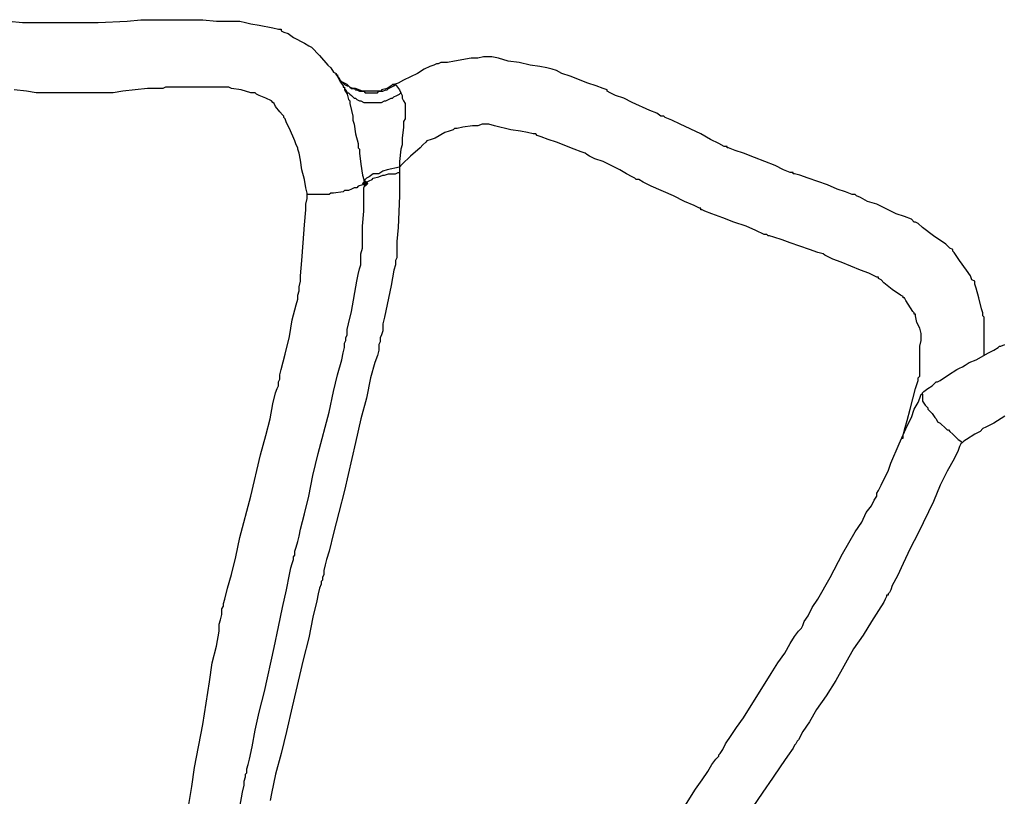
# Model space of a CAD drawing. Units: millimetres. Extents: x 2805.3 to 2814.9, y 691.8 to 712.7.
# Drawn here: x 2811.3 to 2812.4, y 711.8 to 712.7 of the extents above; entities that cross this region are included whole.
import ezdxf

# ---------------------------------------------------------------- set-up
doc = ezdxf.new("R2010")
doc.units = ezdxf.units.MM
doc.header["$MEASUREMENT"] = 0

msp = doc.modelspace()

# ---------------------------------------------------------------- hatches: boundary and pattern name
at = {"lineweight": -3}
h = msp.add_hatch(color=256, dxfattribs=at)
h.dxf.hatch_style = 2
h.paths.add_polyline_path([(2811.6742, 712.4985), (2811.6725, 712.5002), (2811.6708, 712.5018), (2811.6692, 712.5002), (2811.6675, 712.4985), (2811.6692, 712.4968), (2811.6708, 712.4952), (2811.6725, 712.4968)])
h = msp.add_hatch(color=256, dxfattribs=at)
h.dxf.hatch_style = 2
h.paths.add_polyline_path([(2811.6742, 712.4985), (2811.6725, 712.5002), (2811.6708, 712.5018), (2811.6692, 712.5002), (2811.6675, 712.4985), (2811.6692, 712.4968), (2811.6708, 712.4952), (2811.6725, 712.4968)])

# ---------------------------------------------------------------- linework, layer by layer
for points in [[(2811.2392, 712.6952), (2811.2558, 712.6935), (2811.2908, 712.6935), (2811.3042, 712.6935), (2811.3092, 712.6935), (2811.3142, 712.6935), (2811.3158, 712.6935), (2811.3175, 712.6935), (2811.3208, 712.6935), (2811.3258, 712.6935), (2811.3325, 712.6935), (2811.3475, 712.6935), (2811.3825, 712.6952), (2811.3992, 712.6968), (2811.4058, 712.6968), (2811.4108, 712.6968), (2811.4142, 712.6968), (2811.4175, 712.6968), (2811.4192, 712.6968), (2811.4225, 712.6968), (2811.4275, 712.6968), (2811.4408, 712.6968), (2811.4575, 712.6968), (2811.4742, 712.6968), (2811.4908, 712.6952), (2811.5058, 712.6952), (2811.5108, 712.6952), (2811.5142, 712.6952), (2811.5175, 712.6952), (2811.5192, 712.6952), (2811.5258, 712.6935), (2811.5325, 712.6918), (2811.5425, 712.6902), (2811.5592, 712.6868), (2811.5658, 712.6852), (2811.5692, 712.6852), (2811.5692, 712.6835), (2811.5725, 712.6818), (2811.5775, 712.6802), (2811.5842, 712.6752), (2811.5975, 712.6685), (2811.6025, 712.6652), (2811.6058, 712.6635), (2811.6092, 712.6602), (2811.6125, 712.6568), (2811.6158, 712.6535), (2811.6258, 712.6418), (2811.6292, 712.6385), (2811.6325, 712.6335), (2811.6358, 712.6318), (2811.6375, 712.6285), (2811.6408, 712.6218), (2811.6442, 712.6168), (2811.6442, 712.6152), (2811.6458, 712.6152), (2811.6458, 712.6135), (2811.6458, 712.6118), (2811.6492, 712.6068), (2811.6508, 712.6002), (2811.6525, 712.5985), (2811.6525, 712.5968), (2811.6525, 712.5952), (2811.6542, 712.5868), (2811.6558, 712.5802), (2811.6558, 712.5768), (2811.6558, 712.5752), (2811.6575, 712.5702), (2811.6592, 712.5585), (2811.6625, 712.5468), (2811.6625, 712.5435), (2811.6625, 712.5418), (2811.6642, 712.5402), (2811.6642, 712.5352), (2811.6658, 712.5218), (2811.6675, 712.5085), (2811.6692, 712.5035), (2811.6692, 712.5018), (2811.6708, 712.4985), (2811.6692, 712.4985), (2811.6675, 712.4968), (2811.6625, 712.4952), (2811.6608, 712.4935), (2811.6575, 712.4935), (2811.6542, 712.4918), (2811.6508, 712.4902), (2811.6475, 712.4902), (2811.6458, 712.4902), (2811.6442, 712.4885), (2811.6325, 712.4868), (2811.6292, 712.4868), (2811.6275, 712.4852), (2811.6258, 712.4852), (2811.6208, 712.4852), (2811.6092, 712.4852), (2811.6058, 712.4852), (2811.6042, 712.4852), (2811.6025, 712.4852), (2811.6008, 712.4852)], [(2812.4208, 712.2902), (2812.4208, 712.2918), (2812.4208, 712.2952), (2812.4208, 712.3018), (2812.4208, 712.3085), (2812.4208, 712.3235), (2812.4208, 712.3302), (2812.4208, 712.3352), (2812.4208, 712.3368), (2812.4192, 712.3385), (2812.4192, 712.3418), (2812.4175, 712.3468), (2812.4142, 712.3602), (2812.4108, 712.3718), (2812.4092, 712.3768), (2812.4092, 712.3785), (2812.4092, 712.3802), (2812.4058, 712.3818), (2812.4042, 712.3868), (2812.3992, 712.3935), (2812.3908, 712.4052), (2812.3875, 712.4102), (2812.3842, 712.4152), (2812.3825, 712.4168), (2812.3825, 712.4185), (2812.3792, 712.4202), (2812.3742, 712.4252), (2812.3592, 712.4352), (2812.3458, 712.4452), (2812.3408, 712.4502), (2812.3375, 712.4518), (2812.3358, 712.4518), (2812.3325, 712.4552), (2812.3242, 712.4585), (2812.3142, 712.4618), (2812.2908, 712.4735), (2812.2792, 712.4768), (2812.2708, 712.4818), (2812.2658, 712.4835), (2812.2642, 712.4852), (2812.2625, 712.4852), (2812.2608, 712.4852), (2812.2525, 712.4885), (2812.2425, 712.4918), (2812.2308, 712.4968), (2812.2075, 712.5052), (2812.1975, 712.5085), (2812.1908, 712.5102), (2812.1892, 712.5102), (2812.1892, 712.5118), (2812.1858, 712.5118), (2812.1775, 712.5152), (2812.1675, 712.5202), (2812.1425, 712.5302), (2812.1292, 712.5352), (2812.1192, 712.5385), (2812.1108, 712.5418), (2812.1092, 712.5418), (2812.1092, 712.5435), (2812.1075, 712.5435), (2812.1058, 712.5435), (2812.0992, 712.5468), (2812.0892, 712.5518), (2812.0775, 712.5585), (2812.0525, 712.5702), (2812.0425, 712.5752), (2812.0342, 712.5785), (2812.0325, 712.5802), (2812.0308, 712.5802), (2812.0292, 712.5802), (2812.0242, 712.5835), (2812.0158, 712.5868), (2811.9942, 712.5968), (2811.9842, 712.6018), (2811.9742, 712.6052), (2811.9675, 712.6085), (2811.9642, 712.6102), (2811.9642, 712.6118), (2811.9592, 712.6135), (2811.9508, 712.6168), (2811.9408, 712.6202), (2811.9192, 712.6285), (2811.9092, 712.6318), (2811.9025, 712.6352), (2811.8975, 712.6368), (2811.8908, 712.6385), (2811.8825, 712.6402), (2811.8708, 712.6418), (2811.8575, 712.6452), (2811.8442, 712.6468), (2811.8325, 712.6502), (2811.8242, 712.6518), (2811.8175, 712.6518), (2811.8142, 712.6518), (2811.8075, 712.6502), (2811.7992, 712.6502), (2811.7792, 712.6468), (2811.7708, 712.6452), (2811.7625, 712.6452), (2811.7592, 712.6435), (2811.7575, 712.6435), (2811.7542, 712.6418), (2811.7492, 712.6402), (2811.7425, 712.6368), (2811.7342, 712.6318), (2811.7175, 712.6235), (2811.7108, 712.6202), (2811.7058, 712.6185), (2811.7042, 712.6185), (2811.7075, 712.6185), (2811.7125, 712.6118), (2811.7142, 712.6085)], [(2811.7042, 712.6185), (2811.7025, 712.6168), (2811.6975, 712.6135), (2811.6908, 712.6118), (2811.6908, 712.6102), (2811.6875, 712.6102), (2811.6792, 712.6102), (2811.6742, 712.6102), (2811.6725, 712.6102), (2811.6708, 712.6102), (2811.6675, 712.6102), (2811.6592, 712.6135), (2811.6558, 712.6135), (2811.6525, 712.6152), (2811.6492, 712.6185), (2811.6458, 712.6202), (2811.6425, 712.6218), (2811.6408, 712.6235), (2811.6375, 712.6285), (2811.6358, 712.6302), (2811.6358, 712.6318)], [(2811.6375, 712.6302), (2811.6375, 712.6285), (2811.6392, 712.6268), (2811.6408, 712.6235), (2811.6425, 712.6218), (2811.6442, 712.6202), (2811.6458, 712.6185), (2811.6492, 712.6168), (2811.6508, 712.6168), (2811.6525, 712.6152), (2811.6542, 712.6135), (2811.6575, 712.6135), (2811.6592, 712.6118), (2811.6608, 712.6118), (2811.6642, 712.6102), (2811.6675, 712.6102), (2811.6692, 712.6102), (2811.6708, 712.6085), (2811.6742, 712.6085), (2811.6775, 712.6085), (2811.6792, 712.6085), (2811.6825, 712.6085), (2811.6858, 712.6085), (2811.6875, 712.6102), (2811.6892, 712.6102), (2811.6925, 712.6102), (2811.6958, 712.6118), (2811.6975, 712.6118), (2811.6992, 712.6135), (2811.7025, 712.6152), (2811.7058, 712.6168), (2811.7075, 712.6185)], [(2811.6008, 712.4852), (2811.6008, 712.4868), (2811.5992, 712.4935), (2811.5975, 712.5035), (2811.5942, 712.5152), (2811.5925, 712.5268), (2811.5908, 712.5352), (2811.5892, 712.5402), (2811.5892, 712.5418), (2811.5875, 712.5452), (2811.5858, 712.5502), (2811.5792, 712.5652), (2811.5758, 712.5718), (2811.5742, 712.5768), (2811.5725, 712.5785), (2811.5725, 712.5802), (2811.5708, 712.5818), (2811.5675, 712.5852), (2811.5625, 712.5918), (2811.5608, 712.5952), (2811.5592, 712.5968), (2811.5575, 712.5985), (2811.5508, 712.6018), (2811.5425, 712.6052), (2811.5392, 712.6068), (2811.5375, 712.6085), (2811.5325, 712.6085), (2811.5208, 712.6118), (2811.5092, 712.6135), (2811.5058, 712.6152), (2811.5042, 712.6152), (2811.5025, 712.6152), (2811.4992, 712.6152), (2811.4875, 712.6152), (2811.4592, 712.6152), (2811.4458, 712.6152), (2811.4358, 712.6152), (2811.4325, 712.6152), (2811.4308, 712.6152), (2811.4292, 712.6152), (2811.4258, 712.6135), (2811.4208, 712.6135), (2811.4075, 712.6135), (2811.3775, 712.6102), (2811.3658, 712.6085), (2811.3608, 712.6085), (2811.3575, 712.6085), (2811.3558, 712.6085), (2811.3542, 712.6085), (2811.3508, 712.6085), (2811.3392, 712.6085), (2811.3258, 712.6085), (2811.3125, 712.6085), (2811.2975, 712.6085), (2811.2875, 712.6085), (2811.2842, 712.6085), (2811.2825, 712.6085), (2811.2808, 712.6085), (2811.2775, 712.6085), (2811.2725, 712.6085), (2811.2608, 712.6102), (2811.2458, 712.6118)], [(2811.6458, 712.6152), (2811.6458, 712.6135), (2811.6475, 712.6118), (2811.6492, 712.6085), (2811.6508, 712.6085), (2811.6525, 712.6068), (2811.6542, 712.6052), (2811.6558, 712.6035), (2811.6575, 712.6018), (2811.6592, 712.6018), (2811.6608, 712.6002), (2811.6642, 712.5985), (2811.6658, 712.5985), (2811.6692, 712.5968), (2811.6725, 712.5968), (2811.6742, 712.5968), (2811.6758, 712.5968), (2811.6792, 712.5968), (2811.6842, 712.5968), (2811.6858, 712.5968), (2811.6875, 712.5968), (2811.6908, 712.5968), (2811.6942, 712.5985), (2811.6958, 712.5985), (2811.6992, 712.6002), (2811.7025, 712.6018), (2811.7042, 712.6018), (2811.7058, 712.6035), (2811.7092, 712.6052), (2811.7125, 712.6068), (2811.7142, 712.6085), (2811.7158, 712.6052), (2811.7158, 712.6018), (2811.7175, 712.5985), (2811.7192, 712.5952), (2811.7192, 712.5935), (2811.7192, 712.5868), (2811.7192, 712.5802), (2811.7192, 712.5768), (2811.7175, 712.5735), (2811.7175, 712.5668), (2811.7158, 712.5535), (2811.7158, 712.5502), (2811.7158, 712.5485), (2811.7158, 712.5452), (2811.7142, 712.5402), (2811.7125, 712.5252), (2811.7125, 712.5202), (2811.7125, 712.5185), (2811.6975, 712.5152), (2811.6925, 712.5135), (2811.6875, 712.5102), (2811.6808, 712.5102), (2811.6758, 712.5068), (2811.6725, 712.5052), (2811.6692, 712.5018)], [(2812.3208, 712.1902), (2812.3225, 712.1902), (2812.3225, 712.1935), (2812.3242, 712.2002), (2812.3275, 712.2118), (2812.3308, 712.2252), (2812.3375, 712.2502), (2812.3408, 712.2602), (2812.3408, 712.2635), (2812.3425, 712.2652), (2812.3425, 712.2668), (2812.3425, 712.2702), (2812.3425, 712.2768), (2812.3425, 712.2852), (2812.3425, 712.3018), (2812.3442, 712.3085), (2812.3442, 712.3135), (2812.3442, 712.3168), (2812.3425, 712.3235), (2812.3392, 712.3302), (2812.3375, 712.3385), (2812.3375, 712.3402), (2812.3358, 712.3402), (2812.3358, 712.3418), (2812.3342, 712.3435), (2812.3258, 712.3568), (2812.3242, 712.3602), (2812.3225, 712.3602), (2812.3225, 712.3618), (2812.3192, 712.3635), (2812.3092, 712.3702), (2812.2992, 712.3785), (2812.2958, 712.3818), (2812.2925, 712.3835), (2812.2925, 712.3852), (2812.2908, 712.3852), (2812.2875, 712.3868), (2812.2808, 712.3902), (2812.2708, 712.3935), (2812.2475, 712.4035), (2812.2375, 712.4068), (2812.2308, 712.4102), (2812.2275, 712.4118), (2812.2258, 712.4135), (2812.2192, 712.4152), (2812.2092, 712.4185), (2812.1858, 712.4268), (2812.1758, 712.4302), (2812.1658, 712.4335), (2812.1608, 712.4352), (2812.1592, 712.4352), (2812.1575, 712.4368), (2812.1542, 712.4368), (2812.1442, 712.4418), (2812.1325, 712.4468), (2812.1175, 712.4518), (2812.1042, 712.4568), (2812.0908, 712.4618), (2812.0825, 712.4652), (2812.0792, 712.4668), (2812.0775, 712.4668), (2812.0775, 712.4685), (2812.0758, 712.4685), (2812.0725, 712.4702), (2812.0692, 712.4718), (2812.0575, 712.4768), (2812.0442, 712.4835), (2812.0175, 712.4952), (2812.0075, 712.5002), (2812.0025, 712.5035), (2811.9992, 712.5035), (2811.9975, 712.5052), (2811.9942, 712.5068), (2811.9875, 712.5102), (2811.9792, 712.5152), (2811.9592, 712.5252), (2811.9492, 712.5285), (2811.9425, 712.5318), (2811.9392, 712.5335), (2811.9375, 712.5352), (2811.9325, 712.5368), (2811.9242, 712.5402), (2811.9025, 712.5485), (2811.8925, 712.5518), (2811.8842, 712.5552), (2811.8792, 712.5568), (2811.8775, 712.5585), (2811.8742, 712.5585), (2811.8675, 712.5602), (2811.8592, 712.5618), (2811.8475, 712.5635), (2811.8275, 712.5685), (2811.8208, 712.5702), (2811.8158, 712.5702), (2811.8125, 712.5702), (2811.8075, 712.5685), (2811.8008, 712.5685), (2811.7892, 712.5668), (2811.7825, 712.5652), (2811.7792, 712.5652), (2811.7775, 712.5635), (2811.7725, 712.5618), (2811.7675, 712.5602), (2811.7558, 712.5535), (2811.7508, 712.5518), (2811.7458, 712.5502), (2811.7442, 712.5485), (2811.7408, 712.5452), (2811.7375, 712.5418), (2811.7258, 712.5318), (2811.7158, 712.5218), (2811.7125, 712.5185), (2811.7125, 712.5118)], [(2811.6708, 712.4985), (2811.6725, 712.5002), (2811.6758, 712.5018), (2811.6792, 712.5035), (2811.6808, 712.5052), (2811.6875, 712.5068), (2811.6925, 712.5085), (2811.6942, 712.5085), (2811.6992, 712.5102), (2811.7058, 712.5102), (2811.7075, 712.5102), (2811.7108, 712.5118), (2811.7125, 712.5118), (2811.7125, 712.5085), (2811.7125, 712.5052), (2811.7125, 712.5002), (2811.7125, 712.4918), (2811.7125, 712.4835), (2811.7108, 712.4452), (2811.7092, 712.4285), (2811.7092, 712.4202), (2811.7092, 712.4152), (2811.7092, 712.4102), (2811.7092, 712.4085), (2811.7075, 712.4052), (2811.7075, 712.4002), (2811.7058, 712.3935), (2811.7025, 712.3752), (2811.6942, 712.3368), (2811.6925, 712.3285), (2811.6925, 712.3202), (2811.6908, 712.3152), (2811.6892, 712.3118), (2811.6892, 712.3102), (2811.6892, 712.3085), (2811.6892, 712.3068), (2811.6875, 712.3035), (2811.6875, 712.2968), (2811.6858, 712.2902), (2811.6825, 712.2818), (2811.6775, 712.2635), (2811.6725, 712.2385), (2811.6658, 712.2135), (2811.6592, 712.1852), (2811.6458, 712.1268), (2811.6392, 712.1002), (2811.6325, 712.0752), (2811.6275, 712.0535), (2811.6242, 712.0435), (2811.6225, 712.0368), (2811.6208, 712.0302), (2811.6208, 712.0252), (2811.6192, 712.0218), (2811.6192, 712.0185), (2811.6175, 712.0168), (2811.6175, 712.0135), (2811.6158, 712.0085), (2811.6142, 712.0018), (2811.6125, 711.9935), (2811.6075, 711.9735), (2811.6025, 711.9485), (2811.5958, 711.9218), (2811.5825, 711.8652), (2811.5758, 711.8352), (2811.5692, 711.8085), (2811.5625, 711.7835), (2811.5575, 711.7602), (2811.5558, 711.7518)], [(2811.5192, 711.7435), (2811.5225, 711.7618), (2811.5242, 711.7702), (2811.5242, 711.7752), (2811.5258, 711.7802), (2811.5258, 711.7835), (2811.5275, 711.7852), (2811.5275, 711.7868), (2811.5275, 711.7902), (2811.5292, 711.7952), (2811.5308, 711.8018), (2811.5342, 711.8168), (2811.5375, 711.8368), (2811.5425, 711.8585), (2811.5492, 711.8835), (2811.5608, 711.9368), (2811.5658, 711.9618), (2811.5708, 711.9852), (2811.5758, 712.0068), (2811.5792, 712.0252), (2811.5808, 712.0335), (2811.5825, 712.0385), (2811.5842, 712.0435), (2811.5842, 712.0468), (2811.5858, 712.0485), (2811.5858, 712.0502), (2811.5858, 712.0518), (2811.5858, 712.0535), (2811.5875, 712.0585), (2811.5892, 712.0652), (2811.5908, 712.0718), (2811.5925, 712.0802), (2811.5975, 712.0985), (2811.6025, 712.1202), (2811.6075, 712.1452), (2811.6142, 712.1718), (2811.6275, 712.2218), (2811.6325, 712.2468), (2811.6375, 712.2668), (2811.6425, 712.2852), (2811.6442, 712.2935), (2811.6458, 712.3002), (2811.6458, 712.3052), (2811.6475, 712.3085), (2811.6475, 712.3102), (2811.6475, 712.3118), (2811.6492, 712.3152), (2811.6492, 712.3218), (2811.6508, 712.3285), (2811.6542, 712.3435), (2811.6608, 712.3802), (2811.6625, 712.3885), (2811.6642, 712.3952), (2811.6658, 712.4002), (2811.6658, 712.4035), (2811.6658, 712.4052), (2811.6658, 712.4085), (2811.6658, 712.4135), (2811.6675, 712.4202), (2811.6675, 712.4285), (2811.6675, 712.4468), (2811.6692, 712.4652), (2811.6692, 712.4818), (2811.6692, 712.4885), (2811.6692, 712.4935), (2811.6708, 712.4968), (2811.6708, 712.4985)], [(2811.6742, 712.4985), (2811.6725, 712.5002), (2811.6708, 712.5018), (2811.6692, 712.5002), (2811.6675, 712.4985), (2811.6692, 712.4968), (2811.6708, 712.4952), (2811.6725, 712.4968), (2811.6742, 712.4985)], [(2811.6742, 712.4985), (2811.6725, 712.5002), (2811.6708, 712.5018), (2811.6692, 712.5002), (2811.6675, 712.4985), (2811.6692, 712.4968), (2811.6708, 712.4952), (2811.6725, 712.4968), (2811.6742, 712.4985)], [(2811.6742, 712.4985), (2811.6725, 712.5002), (2811.6708, 712.5018), (2811.6692, 712.5002), (2811.6675, 712.4985), (2811.6692, 712.4968), (2811.6708, 712.4952), (2811.6725, 712.4968), (2811.6742, 712.4985)], [(2811.6742, 712.4985), (2811.6725, 712.5002), (2811.6708, 712.5018), (2811.6692, 712.5002), (2811.6675, 712.4985), (2811.6692, 712.4968), (2811.6708, 712.4952), (2811.6725, 712.4968), (2811.6742, 712.4985)], [(2811.4575, 711.7468), (2811.4608, 711.7685), (2811.4642, 711.7918), (2811.4742, 711.8435), (2811.4825, 711.8952), (2811.4858, 711.9185), (2811.4908, 711.9385), (2811.4942, 711.9568), (2811.4942, 711.9652), (2811.4958, 711.9702), (2811.4975, 711.9768), (2811.4975, 711.9802), (2811.4975, 711.9818), (2811.4975, 711.9835), (2811.4992, 711.9868), (2811.4992, 711.9902), (2811.5008, 711.9952), (2811.5042, 712.0085), (2811.5092, 712.0252), (2811.5142, 712.0468), (2811.5192, 712.0702), (2811.5325, 712.1202), (2811.5442, 712.1702), (2811.5508, 712.1935), (2811.5558, 712.2135), (2811.5592, 712.2318), (2811.5625, 712.2452), (2811.5642, 712.2502), (2811.5658, 712.2535), (2811.5658, 712.2552), (2811.5658, 712.2568), (2811.5658, 712.2585), (2811.5675, 712.2618), (2811.5675, 712.2668), (2811.5692, 712.2735), (2811.5742, 712.2918), (2811.5792, 712.3135), (2811.5825, 712.3335), (2811.5875, 712.3518), (2811.5892, 712.3585), (2811.5892, 712.3635), (2811.5908, 712.3685), (2811.5908, 712.3702), (2811.5908, 712.3735), (2811.5925, 712.3802), (2811.5925, 712.3868), (2811.5942, 712.4052), (2811.5958, 712.4268), (2811.5975, 712.4485), (2811.5992, 712.4668), (2811.5992, 712.4735), (2811.6008, 712.4802), (2811.6008, 712.4835), (2811.6008, 712.4852)], [(2812.3458, 712.2435), (2812.3458, 712.2452), (2812.3475, 712.2468), (2812.3525, 712.2502), (2812.3575, 712.2535), (2812.3592, 712.2552), (2812.3625, 712.2585), (2812.3642, 712.2585), (2812.3675, 712.2602), (2812.3775, 712.2668), (2812.3875, 712.2735), (2812.3908, 712.2752), (2812.3942, 712.2768), (2812.3975, 712.2785), (2812.4025, 712.2818), (2812.4108, 712.2852), (2812.4258, 712.2935), (2812.4325, 712.2968), (2812.4375, 712.3002), (2812.4392, 712.3018), (2812.4408, 712.3018), (2812.4458, 712.3035)], [(2812.0542, 711.7385), (2812.0708, 711.7652), (2812.0792, 711.7768), (2812.0858, 711.7868), (2812.0908, 711.7952), (2812.0958, 711.8018), (2812.0992, 711.8052), (2812.0992, 711.8068), (2812.1008, 711.8085), (2812.1042, 711.8135), (2812.1075, 711.8202), (2812.1142, 711.8302), (2812.1208, 711.8402), (2812.1292, 711.8518), (2812.1625, 711.9052), (2812.1708, 711.9185), (2812.1792, 711.9302), (2812.1858, 711.9418), (2812.1908, 711.9502), (2812.1958, 711.9568), (2812.1992, 711.9602), (2812.2008, 711.9635), (2812.2025, 711.9685), (2812.2075, 711.9752), (2812.2125, 711.9852), (2812.2192, 711.9952), (2812.2342, 712.0218), (2812.2492, 712.0502), (2812.2642, 712.0768), (2812.2725, 712.0885), (2812.2775, 712.1002), (2812.2842, 712.1085), (2812.2875, 712.1152), (2812.2908, 712.1202), (2812.2908, 712.1218), (2812.2908, 712.1235), (2812.2925, 712.1268), (2812.2958, 712.1335), (2812.2992, 712.1402), (2812.3042, 712.1502), (2812.3075, 712.1602), (2812.3175, 712.1835), (2812.3275, 712.2052), (2812.3325, 712.2152), (2812.3358, 712.2252), (2812.3408, 712.2335), (2812.3425, 712.2385), (2812.3442, 712.2435), (2812.3458, 712.2435), (2812.3458, 712.2418), (2812.3458, 712.2385), (2812.3458, 712.2368), (2812.3458, 712.2352), (2812.3492, 712.2302), (2812.3525, 712.2268), (2812.3525, 712.2252), (2812.3575, 712.2202), (2812.3608, 712.2152), (2812.3625, 712.2135), (2812.3642, 712.2102), (2812.3675, 712.2085), (2812.3742, 712.2018), (2812.3758, 712.2002), (2812.3775, 712.2002), (2812.3792, 712.1985), (2812.3825, 712.1952), (2812.3892, 712.1885), (2812.3925, 712.1868), (2812.3942, 712.1852), (2812.3925, 712.1835), (2812.3908, 712.1802), (2812.3892, 712.1752), (2812.3842, 712.1652), (2812.3758, 712.1502), (2812.3675, 712.1335), (2812.3592, 712.1135), (2812.3408, 712.0752), (2812.3308, 712.0568), (2812.3225, 712.0385), (2812.3158, 712.0235), (2812.3092, 712.0118), (2812.3075, 712.0068), (2812.3058, 712.0035), (2812.3042, 712.0018), (2812.3042, 712.0002), (2812.3025, 712.0002), (2812.3025, 711.9985), (2812.3008, 711.9952), (2812.2992, 711.9918), (2812.2925, 711.9818), (2812.2842, 711.9685), (2812.2742, 711.9518), (2812.2625, 711.9352), (2812.2408, 711.8968), (2812.2292, 711.8785), (2812.2175, 711.8618), (2812.2092, 711.8468), (2812.2008, 711.8352), (2812.1958, 711.8252), (2812.1942, 711.8235), (2812.1925, 711.8202), (2812.1908, 711.8185), (2812.1892, 711.8152), (2812.1825, 711.8052), (2812.1742, 711.7935), (2812.1642, 711.7785), (2812.1525, 711.7618), (2812.1275, 711.7252)], [(2812.4458, 712.2168), (2812.4325, 712.2085), (2812.4258, 712.2052), (2812.4225, 712.2035), (2812.4192, 712.2018), (2812.4158, 712.1985), (2812.4092, 712.1952), (2812.3992, 712.1885), (2812.3958, 712.1868), (2812.3942, 712.1852)]]:
    msp.add_lwpolyline(points, dxfattribs=at)
msp.add_open_spline([(2811.1558, 711.1452), (2811.1558, 711.1452), (2811.1542, 711.1435), (2811.1542, 711.1435), (2811.1542, 711.1435), (2811.1508, 711.1435), (2811.1508, 711.1435), (2811.1508, 711.1435), (2811.1475, 711.1452), (2811.1475, 711.1452), (2811.1475, 711.1452), (2811.1458, 711.1468), (2811.1458, 711.1468), (2811.1458, 711.1468), (2811.1458, 711.1485), (2811.1458, 711.1485), (2811.1458, 711.1485), (2811.1442, 711.1502), (2811.1442, 711.1502), (2811.1442, 711.1502), (2811.1408, 711.1568), (2811.1408, 711.1568), (2811.1408, 711.1568), (2811.1392, 711.1635), (2811.1392, 711.1635), (2811.1392, 711.1635), (2811.1375, 711.1668), (2811.1375, 711.1668), (2811.1375, 711.1668), (2811.1375, 711.1685), (2811.1375, 711.1685), (2811.1375, 711.1685), (2811.1358, 711.1702), (2811.1358, 711.1702), (2811.1358, 711.1702), (2811.1342, 711.1735), (2811.1342, 711.1735), (2811.1342, 711.1735), (2811.1325, 711.1768), (2811.1325, 711.1768), (2811.1325, 711.1768), (2811.1292, 711.1902), (2811.1292, 711.1902), (2811.1292, 711.1902), (2811.1225, 711.2052), (2811.1225, 711.2052), (2811.1225, 711.2052), (2811.1125, 711.2352), (2811.1125, 711.2352), (2811.1125, 711.2352), (2811.1075, 711.2468), (2811.1075, 711.2468), (2811.1075, 711.2468), (2811.1058, 711.2518), (2811.1058, 711.2518), (2811.1058, 711.2518), (2811.1042, 711.2552), (2811.1042, 711.2552), (2811.1042, 711.2552), (2811.1042, 711.2568), (2811.1042, 711.2568), (2811.1042, 711.2568), (2811.1042, 711.2585), (2811.1042, 711.2585), (2811.1042, 711.2585), (2811.1025, 711.2618), (2811.1025, 711.2618), (2811.1025, 711.2618), (2811.1008, 711.2685), (2811.1008, 711.2685), (2811.1008, 711.2685), (2811.0975, 711.2768), (2811.0975, 711.2768), (2811.0975, 711.2768), (2811.0942, 711.2885), (2811.0942, 711.2885), (2811.0942, 711.2885), (2811.0908, 711.3018), (2811.0908, 711.3018), (2811.0908, 711.3018), (2811.0858, 711.3152), (2811.0858, 711.3152), (2811.0858, 711.3152), (2811.0675, 711.3785), (2811.0675, 711.3785), (2811.0675, 711.3785), (2811.0625, 711.3935), (2811.0625, 711.3935), (2811.0625, 711.3935), (2811.0592, 711.4068), (2811.0592, 711.4068), (2811.0592, 711.4068), (2811.0558, 711.4202), (2811.0558, 711.4202), (2811.0558, 711.4202), (2811.0525, 711.4285), (2811.0525, 711.4285), (2811.0525, 711.4285), (2811.0508, 711.4368), (2811.0508, 711.4368), (2811.0508, 711.4368), (2811.0492, 711.4402), (2811.0492, 711.4402), (2811.0492, 711.4402), (2811.0492, 711.4418), (2811.0492, 711.4418), (2811.0492, 711.4418), (2811.0492, 711.4452), (2811.0492, 711.4452), (2811.0492, 711.4452), (2811.0475, 711.4502), (2811.0475, 711.4502), (2811.0475, 711.4502), (2811.0442, 711.4602), (2811.0442, 711.4602), (2811.0442, 711.4602), (2811.0425, 711.4718), (2811.0425, 711.4718), (2811.0425, 711.4718), (2811.0392, 711.4852), (2811.0392, 711.4852), (2811.0392, 711.4852), (2811.0325, 711.5152), (2811.0325, 711.5152), (2811.0325, 711.5152), (2811.0242, 711.5468), (2811.0242, 711.5468), (2811.0242, 711.5468), (2811.0175, 711.5785), (2811.0175, 711.5785), (2811.0175, 711.5785), (2811.0142, 711.5918), (2811.0142, 711.5918), (2811.0142, 711.5918), (2811.0108, 711.6052), (2811.0108, 711.6052), (2811.0108, 711.6052), (2811.0092, 711.6152), (2811.0092, 711.6152), (2811.0092, 711.6152), (2811.0075, 711.6218), (2811.0075, 711.6218), (2811.0075, 711.6218), (2811.0058, 711.6268), (2811.0058, 711.6268), (2811.0058, 711.6268), (2811.0058, 711.6302), (2811.0058, 711.6302), (2811.0058, 711.6302), (2811.0042, 711.6368), (2811.0042, 711.6368), (2811.0042, 711.6368), (2811.0042, 711.6452), (2811.0042, 711.6452), (2811.0042, 711.6452), (2811.0008, 711.6568), (2811.0008, 711.6568), (2811.0008, 711.6568), (2810.9992, 711.6685), (2810.9992, 711.6685), (2810.9992, 711.6685), (2810.9975, 711.6835), (2810.9975, 711.6835), (2810.9975, 711.6835), (2810.9925, 711.7152), (2810.9925, 711.7152), (2810.9925, 711.7152), (2810.9875, 711.7468), (2810.9875, 711.7468), (2810.9875, 711.7468), (2810.9842, 711.7618), (2810.9842, 711.7618), (2810.9842, 711.7618), (2810.9825, 711.7768), (2810.9825, 711.7768), (2810.9825, 711.7768), (2810.9808, 711.7885), (2810.9808, 711.7885), (2810.9808, 711.7885), (2810.9792, 711.7985), (2810.9792, 711.7985), (2810.9792, 711.7985), (2810.9775, 711.8068), (2810.9775, 711.8068), (2810.9775, 711.8068), (2810.9775, 711.8102), (2810.9775, 711.8102), (2810.9775, 711.8102), (2810.9775, 711.8118), (2810.9775, 711.8118), (2810.9775, 711.8118), (2810.9775, 711.8152), (2810.9775, 711.8152), (2810.9775, 711.8152), (2810.9758, 711.8202), (2810.9758, 711.8202), (2810.9758, 711.8202), (2810.9758, 711.8285), (2810.9758, 711.8285), (2810.9758, 711.8285), (2810.9742, 711.8402), (2810.9742, 711.8402), (2810.9742, 711.8402), (2810.9725, 711.8535), (2810.9725, 711.8535), (2810.9725, 711.8535), (2810.9692, 711.8835), (2810.9692, 711.8835), (2810.9692, 711.8835), (2810.9658, 711.9152), (2810.9658, 711.9152), (2810.9658, 711.9152), (2810.9625, 711.9468), (2810.9625, 711.9468), (2810.9625, 711.9468), (2810.9608, 711.9602), (2810.9608, 711.9602), (2810.9608, 711.9602), (2810.9592, 711.9735), (2810.9592, 711.9735), (2810.9592, 711.9735), (2810.9575, 711.9835), (2810.9575, 711.9835), (2810.9575, 711.9835), (2810.9575, 711.9902), (2810.9575, 711.9902), (2810.9575, 711.9902), (2810.9558, 711.9952), (2810.9558, 711.9952), (2810.9558, 711.9952), (2810.9558, 711.9968), (2810.9558, 711.9968), (2810.9558, 711.9968), (2810.9558, 711.9985), (2810.9558, 711.9985), (2810.9558, 711.9985), (2810.9558, 712.0052), (2810.9558, 712.0052), (2810.9558, 712.0052), (2810.9542, 712.0135), (2810.9542, 712.0135), (2810.9542, 712.0135), (2810.9525, 712.0235), (2810.9525, 712.0235), (2810.9525, 712.0235), (2810.9508, 712.0368), (2810.9508, 712.0368), (2810.9508, 712.0368), (2810.9492, 712.0502), (2810.9492, 712.0502), (2810.9492, 712.0502), (2810.9425, 712.1135), (2810.9425, 712.1135), (2810.9425, 712.1135), (2810.9408, 712.1285), (2810.9408, 712.1285), (2810.9408, 712.1285), (2810.9392, 712.1435), (2810.9392, 712.1435), (2810.9392, 712.1435), (2810.9375, 712.1552), (2810.9375, 712.1552), (2810.9375, 712.1552), (2810.9358, 712.1652), (2810.9358, 712.1652), (2810.9358, 712.1652), (2810.9342, 712.1735), (2810.9342, 712.1735), (2810.9342, 712.1735), (2810.9342, 712.1785), (2810.9342, 712.1785), (2810.9342, 712.1785), (2810.9342, 712.1818), (2810.9342, 712.1818), (2810.9342, 712.1818), (2810.9325, 712.1868), (2810.9325, 712.1868), (2810.9325, 712.1868), (2810.9308, 712.1952), (2810.9308, 712.1952), (2810.9308, 712.1952), (2810.9292, 712.2068), (2810.9292, 712.2068), (2810.9292, 712.2068), (2810.9275, 712.2185), (2810.9275, 712.2185), (2810.9275, 712.2185), (2810.9208, 712.2468), (2810.9208, 712.2468), (2810.9208, 712.2468), (2810.9158, 712.2785), (2810.9158, 712.2785), (2810.9158, 712.2785), (2810.9108, 712.3102), (2810.9108, 712.3102), (2810.9108, 712.3102), (2810.9075, 712.3235), (2810.9075, 712.3235), (2810.9075, 712.3235), (2810.9058, 712.3352), (2810.9058, 712.3352), (2810.9058, 712.3352), (2810.9042, 712.3452), (2810.9042, 712.3452), (2810.9042, 712.3452), (2810.9025, 712.3535), (2810.9025, 712.3535), (2810.9025, 712.3535), (2810.9008, 712.3585), (2810.9008, 712.3585), (2810.9008, 712.3585), (2810.9008, 712.3602), (2810.9008, 712.3602), (2810.9008, 712.3602), (2810.9008, 712.3618), (2810.9008, 712.3618), (2810.9008, 712.3618), (2810.8992, 712.3668), (2810.8992, 712.3668), (2810.8992, 712.3668), (2810.8975, 712.3718), (2810.8975, 712.3718), (2810.8975, 712.3718), (2810.8942, 712.3802), (2810.8942, 712.3802), (2810.8942, 712.3802), (2810.8925, 712.3902), (2810.8925, 712.3902), (2810.8925, 712.3902), (2810.8892, 712.4018), (2810.8892, 712.4018), (2810.8892, 712.4018), (2810.8825, 712.4252), (2810.8825, 712.4252), (2810.8825, 712.4252), (2810.8758, 712.4485), (2810.8758, 712.4485), (2810.8758, 712.4485), (2810.8725, 712.4602), (2810.8725, 712.4602), (2810.8725, 712.4602), (2810.8692, 712.4702), (2810.8692, 712.4702), (2810.8692, 712.4702), (2810.8658, 712.4785), (2810.8658, 712.4785), (2810.8658, 712.4785), (2810.8642, 712.4852), (2810.8642, 712.4852), (2810.8642, 712.4852), (2810.8642, 712.4885), (2810.8642, 712.4885), (2810.8642, 712.4885), (2810.8625, 712.4902), (2810.8625, 712.4902), (2810.8625, 712.4902), (2810.8642, 712.4885), (2810.8642, 712.4885), (2810.8642, 712.4885), (2810.8675, 712.4868), (2810.8675, 712.4868), (2810.8675, 712.4868), (2810.8708, 712.4835), (2810.8708, 712.4835), (2810.8708, 712.4835), (2810.8758, 712.4818), (2810.8758, 712.4818), (2810.8758, 712.4818), (2810.8792, 712.4802), (2810.8792, 712.4802), (2810.8792, 712.4802), (2810.8808, 712.4802), (2810.8808, 712.4802), (2810.8808, 712.4802), (2810.8875, 712.4785), (2810.8875, 712.4785), (2810.8875, 712.4785), (2810.8942, 712.4768), (2810.8942, 712.4768), (2810.8942, 712.4768), (2810.8975, 712.4768), (2810.8975, 712.4768), (2810.8975, 712.4768), (2810.9008, 712.4768), (2810.9008, 712.4768), (2810.9008, 712.4768), (2810.9042, 712.4768), (2810.9042, 712.4768), (2810.9042, 712.4768), (2810.9142, 712.4768), (2810.9142, 712.4768), (2810.9142, 712.4768), (2810.9175, 712.4768), (2810.9175, 712.4768), (2810.9175, 712.4768), (2810.9208, 712.4768), (2810.9208, 712.4768), (2810.9208, 712.4768), (2810.9242, 712.4768), (2810.9242, 712.4768), (2810.9242, 712.4768), (2810.9342, 712.4768), (2810.9342, 712.4768), (2810.9342, 712.4768), (2810.9375, 712.4768), (2810.9375, 712.4768), (2810.9375, 712.4768), (2810.9392, 712.4768), (2810.9392, 712.4768), (2810.9392, 712.4768), (2810.9392, 712.4752), (2810.9392, 712.4752), (2810.9392, 712.4752), (2810.9408, 712.4735), (2810.9408, 712.4735), (2810.9408, 712.4735), (2810.9408, 712.4702), (2810.9408, 712.4702), (2810.9408, 712.4702), (2810.9425, 712.4652), (2810.9425, 712.4652), (2810.9425, 712.4652), (2810.9458, 712.4535), (2810.9458, 712.4535), (2810.9458, 712.4535), (2810.9492, 712.4368), (2810.9492, 712.4368), (2810.9492, 712.4368), (2810.9542, 712.4185), (2810.9542, 712.4185), (2810.9542, 712.4185), (2810.9592, 712.3985), (2810.9592, 712.3985), (2810.9592, 712.3985), (2810.9692, 712.3568), (2810.9692, 712.3568), (2810.9692, 712.3568), (2810.9742, 712.3368), (2810.9742, 712.3368), (2810.9742, 712.3368), (2810.9792, 712.3168), (2810.9792, 712.3168), (2810.9792, 712.3168), (2810.9825, 712.3002), (2810.9825, 712.3002), (2810.9825, 712.3002), (2810.9858, 712.2885), (2810.9858, 712.2885), (2810.9858, 712.2885), (2810.9875, 712.2835), (2810.9875, 712.2835), (2810.9875, 712.2835), (2810.9892, 712.2785), (2810.9892, 712.2785), (2810.9892, 712.2785), (2810.9892, 712.2768), (2810.9892, 712.2768), (2810.9892, 712.2768), (2810.9892, 712.2752), (2810.9892, 712.2752), (2810.9892, 712.2752), (2810.9892, 712.2735), (2810.9892, 712.2735), (2810.9892, 712.2735), (2810.9908, 712.2702), (2810.9908, 712.2702), (2810.9908, 712.2702), (2810.9908, 712.2652), (2810.9908, 712.2652), (2810.9908, 712.2652), (2810.9925, 712.2535), (2810.9925, 712.2535), (2810.9925, 712.2535), (2810.9942, 712.2385), (2810.9942, 712.2385), (2810.9942, 712.2385), (2810.9975, 712.2202), (2810.9975, 712.2202), (2810.9975, 712.2202), (2811.0008, 712.2002), (2811.0008, 712.2002), (2811.0008, 712.2002), (2811.0058, 712.1568), (2811.0058, 712.1568), (2811.0058, 712.1568), (2811.0092, 712.1352), (2811.0092, 712.1352), (2811.0092, 712.1352), (2811.0125, 712.1152), (2811.0125, 712.1152), (2811.0125, 712.1152), (2811.0142, 712.0985), (2811.0142, 712.0985), (2811.0142, 712.0985), (2811.0158, 712.0835), (2811.0158, 712.0835), (2811.0158, 712.0835), (2811.0175, 712.0735), (2811.0175, 712.0735), (2811.0175, 712.0735), (2811.0192, 712.0702), (2811.0192, 712.0702), (2811.0192, 712.0702), (2811.0192, 712.0685), (2811.0192, 712.0685), (2811.0192, 712.0685), (2811.0192, 712.0668), (2811.0192, 712.0668), (2811.0192, 712.0668), (2811.0192, 712.0652), (2811.0192, 712.0652), (2811.0192, 712.0652), (2811.0192, 712.0602), (2811.0192, 712.0602), (2811.0192, 712.0602), (2811.0208, 712.0502), (2811.0208, 712.0502), (2811.0208, 712.0502), (2811.0225, 712.0352), (2811.0225, 712.0352), (2811.0225, 712.0352), (2811.0242, 712.0168), (2811.0242, 712.0168), (2811.0242, 712.0168), (2811.0275, 711.9968), (2811.0275, 711.9968), (2811.0275, 711.9968), (2811.0308, 711.9518), (2811.0308, 711.9518), (2811.0308, 711.9518), (2811.0342, 711.9302), (2811.0342, 711.9302), (2811.0342, 711.9302), (2811.0358, 711.9102), (2811.0358, 711.9102), (2811.0358, 711.9102), (2811.0392, 711.8918), (2811.0392, 711.8918), (2811.0392, 711.8918), (2811.0408, 711.8768), (2811.0408, 711.8768), (2811.0408, 711.8768), (2811.0408, 711.8652), (2811.0408, 711.8652), (2811.0408, 711.8652), (2811.0425, 711.8602), (2811.0425, 711.8602), (2811.0425, 711.8602), (2811.0425, 711.8585), (2811.0425, 711.8585), (2811.0425, 711.8585), (2811.0425, 711.8568), (2811.0425, 711.8568), (2811.0425, 711.8568), (2811.0425, 711.8535), (2811.0425, 711.8535), (2811.0425, 711.8535), (2811.0442, 711.8452), (2811.0442, 711.8452), (2811.0442, 711.8452), (2811.0458, 711.8352), (2811.0458, 711.8352), (2811.0458, 711.8352), (2811.0458, 711.8218), (2811.0458, 711.8218), (2811.0458, 711.8218), (2811.0492, 711.8085), (2811.0492, 711.8085), (2811.0492, 711.8085), (2811.0558, 711.7452), (2811.0558, 711.7452), (2811.0558, 711.7452), (2811.0575, 711.7302), (2811.0575, 711.7302), (2811.0575, 711.7302), (2811.0592, 711.7185), (2811.0592, 711.7185), (2811.0592, 711.7185), (2811.0608, 711.7102), (2811.0608, 711.7102), (2811.0608, 711.7102), (2811.0608, 711.7035), (2811.0608, 711.7035), (2811.0608, 711.7035), (2811.0625, 711.7018), (2811.0625, 711.7018), (2811.0625, 711.7018), (2811.0625, 711.7002), (2811.0625, 711.7002), (2811.0625, 711.7002), (2811.0642, 711.6935), (2811.0642, 711.6935), (2811.0642, 711.6935), (2811.0658, 711.6835), (2811.0658, 711.6835), (2811.0658, 711.6835), (2811.0675, 711.6702), (2811.0675, 711.6702), (2811.0675, 711.6702), (2811.0692, 711.6568), (2811.0692, 711.6568), (2811.0692, 711.6568), (2811.0758, 711.6252), (2811.0758, 711.6252), (2811.0758, 711.6252), (2811.0808, 711.5935), (2811.0808, 711.5935), (2811.0808, 711.5935), (2811.0842, 711.5785), (2811.0842, 711.5785), (2811.0842, 711.5785), (2811.0858, 711.5652), (2811.0858, 711.5652), (2811.0858, 711.5652), (2811.0875, 711.5568), (2811.0875, 711.5568), (2811.0875, 711.5568), (2811.0892, 711.5502), (2811.0892, 711.5502), (2811.0892, 711.5502), (2811.0892, 711.5468), (2811.0892, 711.5468), (2811.0892, 711.5468), (2811.0908, 711.5435), (2811.0908, 711.5435), (2811.0908, 711.5435), (2811.0908, 711.5402), (2811.0908, 711.5402), (2811.0908, 711.5402), (2811.0925, 711.5352), (2811.0925, 711.5352), (2811.0925, 711.5352), (2811.0942, 711.5285), (2811.0942, 711.5285), (2811.0942, 711.5285), (2811.0958, 711.5202), (2811.0958, 711.5202), (2811.0958, 711.5202), (2811.0992, 711.5002), (2811.0992, 711.5002), (2811.0992, 711.5002), (2811.1058, 711.4785), (2811.1058, 711.4785), (2811.1058, 711.4785), (2811.1108, 711.4535), (2811.1108, 711.4535), (2811.1108, 711.4535), (2811.1175, 711.4268), (2811.1175, 711.4268), (2811.1175, 711.4268), (2811.1292, 711.3752), (2811.1292, 711.3752), (2811.1292, 711.3752), (2811.1342, 711.3518), (2811.1342, 711.3518), (2811.1342, 711.3518), (2811.1392, 711.3302), (2811.1392, 711.3302), (2811.1392, 711.3302), (2811.1408, 711.3218), (2811.1408, 711.3218), (2811.1408, 711.3218), (2811.1425, 711.3135), (2811.1425, 711.3135), (2811.1425, 711.3135), (2811.1442, 711.3068), (2811.1442, 711.3068), (2811.1442, 711.3068), (2811.1458, 711.3018), (2811.1458, 711.3018), (2811.1458, 711.3018), (2811.1458, 711.2985), (2811.1458, 711.2985), (2811.1458, 711.2985), (2811.1458, 711.2952), (2811.1458, 711.2952), (2811.1458, 711.2952), (2811.1475, 711.2935), (2811.1475, 711.2935), (2811.1475, 711.2935), (2811.1475, 711.2902), (2811.1475, 711.2902), (2811.1475, 711.2902), (2811.1492, 711.2852), (2811.1492, 711.2852), (2811.1492, 711.2852), (2811.1508, 711.2802), (2811.1508, 711.2802), (2811.1508, 711.2802), (2811.1525, 711.2718), (2811.1525, 711.2718), (2811.1525, 711.2718), (2811.1558, 711.2535), (2811.1558, 711.2535), (2811.1558, 711.2535), (2811.1608, 711.2318), (2811.1608, 711.2318), (2811.1608, 711.2318), (2811.1675, 711.2068), (2811.1675, 711.2068), (2811.1675, 711.2068), (2811.1725, 711.1802), (2811.1725, 711.1802), (2811.1725, 711.1802), (2811.1858, 711.1285), (2811.1858, 711.1285), (2811.1858, 711.1285), (2811.1908, 711.1035), (2811.1908, 711.1035), (2811.1908, 711.1035), (2811.1958, 711.0818), (2811.1958, 711.0818), (2811.1958, 711.0818), (2811.1992, 711.0635), (2811.1992, 711.0635), (2811.1992, 711.0635), (2811.2008, 711.0568), (2811.2008, 711.0568), (2811.2008, 711.0568), (2811.2025, 711.0518), (2811.2025, 711.0518), (2811.2025, 711.0518), (2811.2042, 711.0468), (2811.2042, 711.0468), (2811.2042, 711.0468), (2811.2042, 711.0435), (2811.2042, 711.0435), (2811.2042, 711.0435), (2811.2042, 711.0418), (2811.2042, 711.0418), (2811.2042, 711.0418), (2811.2058, 711.0402), (2811.2058, 711.0402), (2811.2058, 711.0402), (2811.2058, 711.0368), (2811.2058, 711.0368), (2811.2058, 711.0368), (2811.2075, 711.0302), (2811.2075, 711.0302), (2811.2075, 711.0302), (2811.2075, 711.0252), (2811.2075, 711.0252), (2811.2075, 711.0252), (2811.2108, 711.0085), (2811.2108, 711.0085), (2811.2108, 711.0085), (2811.2142, 710.9902), (2811.2142, 710.9902), (2811.2142, 710.9902), (2811.2175, 710.9668), (2811.2175, 710.9668), (2811.2175, 710.9668), (2811.2225, 710.9435), (2811.2225, 710.9435), (2811.2225, 710.9435), (2811.2308, 710.8968), (2811.2308, 710.8968), (2811.2308, 710.8968), (2811.2342, 710.8735), (2811.2342, 710.8735), (2811.2342, 710.8735), (2811.2375, 710.8535), (2811.2375, 710.8535), (2811.2375, 710.8535), (2811.2408, 710.8368), (2811.2408, 710.8368), (2811.2408, 710.8368), (2811.2425, 710.8285), (2811.2425, 710.8285), (2811.2425, 710.8285), (2811.2442, 710.8235), (2811.2442, 710.8235), (2811.2442, 710.8235), (2811.2442, 710.8185), (2811.2442, 710.8185), (2811.2442, 710.8185), (2811.2442, 710.8152), (2811.2442, 710.8152), (2811.2442, 710.8152), (2811.2458, 710.8135), (2811.2458, 710.8135), (2811.2458, 710.8135), (2811.2458, 710.8118), (2811.2458, 710.8118), (2811.2458, 710.8118), (2811.2458, 710.8085), (2811.2458, 710.8085), (2811.2458, 710.8085), (2811.2458, 710.8035), (2811.2458, 710.8035), (2811.2458, 710.8035), (2811.2458, 710.7985), (2811.2458, 710.7985), (2811.2458, 710.7985), (2811.2475, 710.7835), (2811.2475, 710.7835), (2811.2475, 710.7835), (2811.2492, 710.7635), (2811.2492, 710.7635), (2811.2492, 710.7635), (2811.2525, 710.7418), (2811.2525, 710.7418), (2811.2525, 710.7418), (2811.2542, 710.7185), (2811.2542, 710.7185), (2811.2542, 710.7185), (2811.2592, 710.6702), (2811.2592, 710.6702), (2811.2592, 710.6702), (2811.2608, 710.6468), (2811.2608, 710.6468), (2811.2608, 710.6468), (2811.2625, 710.6268), (2811.2625, 710.6268), (2811.2625, 710.6268), (2811.2642, 710.6085), (2811.2642, 710.6085), (2811.2642, 710.6085), (2811.2658, 710.5935), (2811.2658, 710.5935), (2811.2658, 710.5935), (2811.2658, 710.5885), (2811.2658, 710.5885), (2811.2658, 710.5885), (2811.2675, 710.5852), (2811.2675, 710.5852), (2811.2675, 710.5852), (2811.2675, 710.5818), (2811.2675, 710.5818), (2811.2675, 710.5818), (2811.2658, 710.5818), (2811.2658, 710.5818), (2811.2658, 710.5818), (2811.2608, 710.5818), (2811.2608, 710.5818), (2811.2608, 710.5818), (2811.2508, 710.5818), (2811.2508, 710.5818), (2811.2508, 710.5818), (2811.2475, 710.5818), (2811.2475, 710.5818), (2811.2475, 710.5818), (2811.2442, 710.5802), (2811.2442, 710.5802), (2811.2442, 710.5802), (2811.2392, 710.5802), (2811.2392, 710.5802), (2811.2392, 710.5802), (2811.2342, 710.5802), (2811.2342, 710.5802), (2811.2342, 710.5802), (2811.2308, 710.5785), (2811.2308, 710.5785), (2811.2308, 710.5785), (2811.2292, 710.5785), (2811.2292, 710.5785)], degree=3, knots=[0, 0, 0, 0, 1, 1, 1, 2, 2, 2, 3, 3, 3, 4, 4, 4, 5, 5, 5, 6, 6, 6, 7, 7, 7, 8, 8, 8, 9, 9, 9, 10, 10, 10, 11, 11, 11, 12, 12, 12, 13, 13, 13, 14, 14, 14, 15, 15, 15, 16, 16, 16, 17, 17, 17, 18, 18, 18, 19, 19, 19, 20, 20, 20, 21, 21, 21, 22, 22, 22, 23, 23, 23, 24, 24, 24, 25, 25, 25, 26, 26, 26, 27, 27, 27, 28, 28, 28, 29, 29, 29, 30, 30, 30, 31, 31, 31, 32, 32, 32, 33, 33, 33, 34, 34, 34, 35, 35, 35, 36, 36, 36, 37, 37, 37, 38, 38, 38, 39, 39, 39, 40, 40, 40, 41, 41, 41, 42, 42, 42, 43, 43, 43, 44, 44, 44, 45, 45, 45, 46, 46, 46, 47, 47, 47, 48, 48, 48, 49, 49, 49, 50, 50, 50, 51, 51, 51, 52, 52, 52, 53, 53, 53, 54, 54, 54, 55, 55, 55, 56, 56, 56, 57, 57, 57, 58, 58, 58, 59, 59, 59, 60, 60, 60, 61, 61, 61, 62, 62, 62, 63, 63, 63, 64, 64, 64, 65, 65, 65, 66, 66, 66, 67, 67, 67, 68, 68, 68, 69, 69, 69, 70, 70, 70, 71, 71, 71, 72, 72, 72, 73, 73, 73, 74, 74, 74, 75, 75, 75, 76, 76, 76, 77, 77, 77, 78, 78, 78, 79, 79, 79, 80, 80, 80, 81, 81, 81, 82, 82, 82, 83, 83, 83, 84, 84, 84, 85, 85, 85, 86, 86, 86, 87, 87, 87, 88, 88, 88, 89, 89, 89, 90, 90, 90, 91, 91, 91, 92, 92, 92, 93, 93, 93, 94, 94, 94, 95, 95, 95, 96, 96, 96, 97, 97, 97, 98, 98, 98, 99, 99, 99, 100, 100, 100, 101, 101, 101, 102, 102, 102, 103, 103, 103, 104, 104, 104, 105, 105, 105, 106, 106, 106, 107, 107, 107, 108, 108, 108, 109, 109, 109, 110, 110, 110, 111, 111, 111, 112, 112, 112, 113, 113, 113, 114, 114, 114, 115, 115, 115, 116, 116, 116, 117, 117, 117, 118, 118, 118, 119, 119, 119, 120, 120, 120, 121, 121, 121, 122, 122, 122, 123, 123, 123, 124, 124, 124, 125, 125, 125, 126, 126, 126, 127, 127, 127, 128, 128, 128, 129, 129, 129, 130, 130, 130, 131, 131, 131, 132, 132, 132, 133, 133, 133, 134, 134, 134, 135, 135, 135, 136, 136, 136, 137, 137, 137, 138, 138, 138, 139, 139, 139, 140, 140, 140, 141, 141, 141, 142, 142, 142, 143, 143, 143, 144, 144, 144, 145, 145, 145, 146, 146, 146, 147, 147, 147, 148, 148, 148, 149, 149, 149, 150, 150, 150, 151, 151, 151, 152, 152, 152, 153, 153, 153, 154, 154, 154, 155, 155, 155, 156, 156, 156, 157, 157, 157, 158, 158, 158, 159, 159, 159, 160, 160, 160, 161, 161, 161, 162, 162, 162, 163, 163, 163, 164, 164, 164, 165, 165, 165, 166, 166, 166, 167, 167, 167, 168, 168, 168, 169, 169, 169, 170, 170, 170, 171, 171, 171, 172, 172, 172, 173, 173, 173, 174, 174, 174, 175, 175, 175, 176, 176, 176, 177, 177, 177, 178, 178, 178, 179, 179, 179, 180, 180, 180, 181, 181, 181, 182, 182, 182, 183, 183, 183, 184, 184, 184, 185, 185, 185, 186, 186, 186, 187, 187, 187, 188, 188, 188, 189, 189, 189, 190, 190, 190, 191, 191, 191, 192, 192, 192, 193, 193, 193, 194, 194, 194, 195, 195, 195, 196, 196, 196, 197, 197, 197, 198, 198, 198, 199, 199, 199, 200, 200, 200, 201, 201, 201, 202, 202, 202, 203, 203, 203, 204, 204, 204, 205, 205, 205, 206, 206, 206, 207, 207, 207, 208, 208, 208, 209, 209, 209, 210, 210, 210, 211, 211, 211, 212, 212, 212, 213, 213, 213, 214, 214, 214, 215, 215, 215, 216, 216, 216, 217, 217, 217, 218, 218, 218, 219, 219, 219, 220, 220, 220, 221, 221, 221, 222, 222, 222, 223, 223, 223, 224, 224, 224, 225, 225, 225, 226, 226, 226, 227, 227, 227, 228, 228, 228, 229, 229, 229, 230, 230, 230, 231, 231, 231, 232, 232, 232, 233, 233, 233, 234, 234, 234, 235, 235, 235, 236, 236, 236, 237, 237, 237, 238, 238, 238, 239, 239, 239, 240, 240, 240, 241, 241, 241, 242, 242, 242, 243, 243, 243, 244, 244, 244, 245, 245, 245, 246, 246, 246, 247, 247, 247, 248, 248, 248, 249, 249, 249, 250, 250, 250, 251, 251, 251, 252, 252, 252, 253, 253, 253, 254, 254, 254, 255, 255, 255, 256, 256, 256, 257, 257, 257, 258, 258, 258, 259, 259, 259, 260, 260, 260, 261, 261, 261, 262, 262, 262, 263, 263, 263, 264, 264, 264, 265, 265, 265, 266, 266, 266, 267, 267, 267, 268, 268, 268, 269, 269, 269, 270, 270, 270, 271, 271, 271, 272, 272, 272, 273, 273, 273, 274, 274, 274, 275, 275, 275, 276, 276, 276, 277, 277, 277, 278, 278, 278, 279, 279, 279, 280, 280, 280, 281, 281, 281, 282, 282, 282, 283, 283, 283, 284, 284, 284, 285, 285, 285, 285], dxfattribs=at)

doc.saveas('drawing.dxf')
